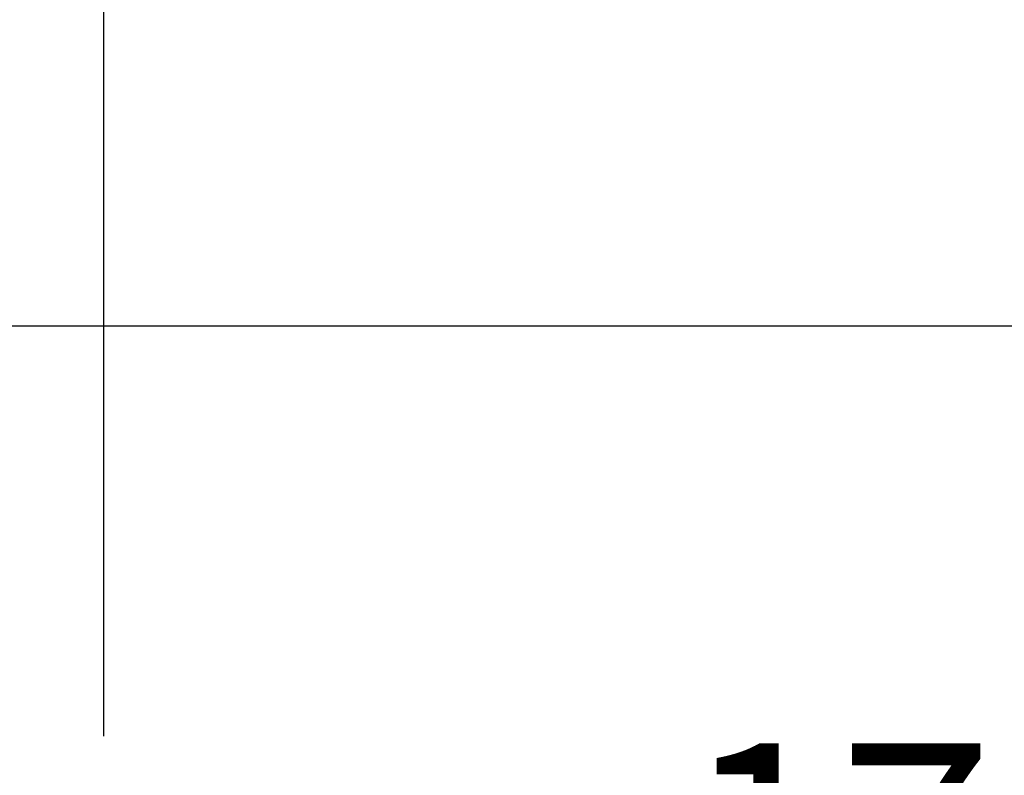
# Model space of a CAD drawing. Extents: x 40561111 to 40781698, y 3098983 to 3437233.
# Drawn here: x 40624648 to 40625367, y 3281164 to 3281716 of the extents above; entities that cross this region are included whole.
import ezdxf

# ---------------------------------------------------------------- set-up
doc = ezdxf.new("R2010")
doc.units = 0
doc.header["$LTSCALE"] = 0.5
doc.header["$PDSIZE"] = 0.2
doc.layers.get('0').update_dxf_attribs({"linetype": 'CONTINUOUS'})
doc.layers.get('Defpoints').update_dxf_attribs({"linetype": 'CONTINUOUS'})
doc.layers.add('0-填充', color=8, linetype='CONTINUOUS')
doc.layers.add('0-建筑轮廓', color=2, linetype='CONTINUOUS')
doc.styles.add('TSSD_Rein', font='tssdeng.shx', dxfattribs={"width": 0.75, "bigfont": 'hztxt.shx'})
doc.dimstyles.new('工艺1b500', dxfattribs={"dimscale": 1000, "dimtxt": 0.15, "dimasz": 0.1, "dimexe": 0.075, "dimexo": 0.075, "dimgap": 0.075, "dimtad": 1, "dimdec": 0, "dimzin": 0, "dimdsep": 46, "dimtxsty": 'TSSD_Rein', "dimblk": 'ARCHTICK', "dimcen": 0.09, "dimdle": 0.075, "dimadec": 1, "dimazin": 0, "dimtfac": 1, "dimtdec": 0, "dimtix": 1, "dimtmove": 0, "dimatfit": 3, "dimfxl": 1, "dimtolj": 1, "dimtzin": 0, "dimarcsym": 0})

# ---------------------------------------------------------------- blocks, each defined once
blk = doc.blocks.new('_ArchTick')
at = {"color": 0, "linetype": 'ByBlock', "const_width": 0.4}
blk.add_lwpolyline([(-0.5, -0.5), (0.5, 0.5)], dxfattribs=at)
blk = doc.blocks.new('*D690')
at = {"layer": '0-填充', "color": 0, "linetype": 'Continuous', "lineweight": -2, "transparency": 16777216}
for p, q in [((40624509.57, 3281717.45), (40624509.57, 3280887.19)), ((40626209.57, 3281417.45), (40626209.57, 3280887.19)), ((40624434.57, 3280962.19), (40626284.57, 3280962.19))]:
    blk.add_line(p, q, dxfattribs=at)
at = {"layer": 'Defpoints', "color": 0, "linetype": 'Continuous', "transparency": 16777216}
for p in [(40624509.57, 3281792.45), (40626209.57, 3281492.45), (40626209.57, 3280962.19)]:
    blk.add_point(p, dxfattribs=at)
at = {"layer": '0-填充', "color": 0, "linetype": 'Continuous', "lineweight": -2, "transparency": 16777216, "xscale": 100, "yscale": 100, "zscale": 100, "rotation": 180}
blk.add_blockref('_ArchTick', (40624509.57, 3280962.19), dxfattribs=at)
at = {"layer": '0-填充', "color": 0, "linetype": 'Continuous', "lineweight": -2, "transparency": 16777216, "xscale": 100, "yscale": 100, "zscale": 100}
blk.add_blockref('_ArchTick', (40626209.57, 3280962.19), dxfattribs=at)
at = {"layer": '0-填充', "color": 0, "linetype": 'Continuous', "transparency": 16777216, "insert": (40625359.57, 3281112.19), "char_height": 150, "attachment_point": 5, "style": 'TSSD_Rein'}
blk.add_mtext('\\A1;1700', dxfattribs=at)

msp = doc.modelspace()

# ---------------------------------------------------------------- linework, layer by layer
at = {"color": 4}
msp.add_line((40624709.4054, 3281192.4482), (40624709.4054, 3281792.4482), dxfattribs=at)
at = {"layer": '0-建筑轮廓', "color": 8}
msp.add_lwpolyline([(40620673.706, 3281492.4482), (40627756.5925, 3281492.4482)], dxfattribs=at)

# ---------------------------------------------------------------- dimensions: what is measured, and where the dimension line sits
at = {"layer": '0-填充', "color": 0, "linetype": 'Continuous'}
dim = msp.add_linear_dim(base=(40626209.5731, 3280962.1906), p1=(40624509.5731, 3281792.4482), p2=(40626209.5731, 3281492.4482), angle=180, dimstyle='工艺1b500', override={"dimtmove": 1}, dxfattribs=at)
dim.commit()
dim.dimension.update_dxf_attribs({"geometry": '*D690', "text_midpoint": (40625359.5731, 3281112.1906)})

doc.saveas('drawing.dxf')
